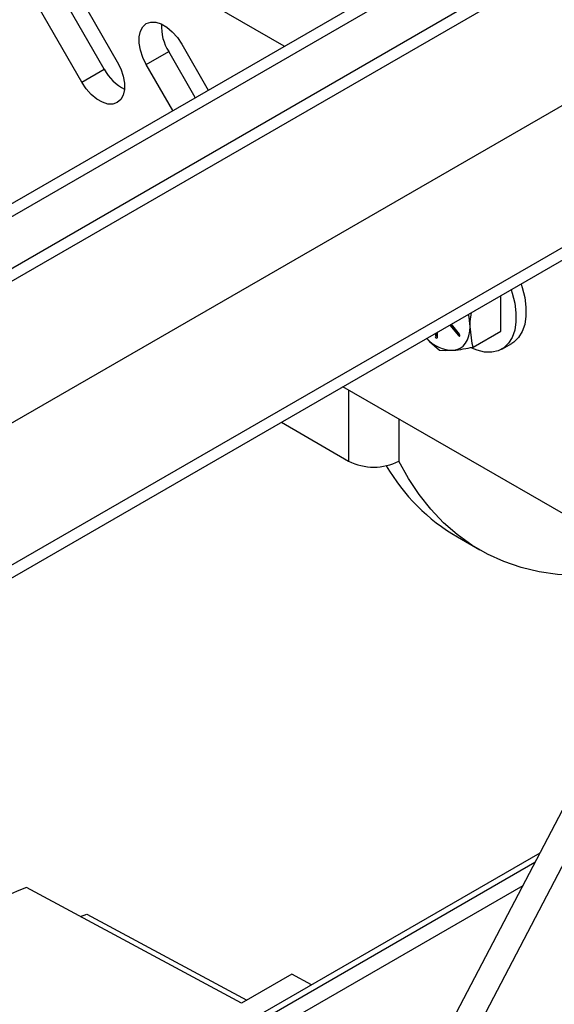
# Model space of a CAD drawing. Units: inches. Extents: x 0.4 to 10.8, y -1.2 to 8.4.
# Drawn here: x 8.8 to 8.9, y 5.9 to 6.1 of the extents above; entities that cross this region are included whole.
import ezdxf

# ---------------------------------------------------------------- set-up
doc = ezdxf.new("R2010")
doc.units = ezdxf.units.IN
doc.header["$MEASUREMENT"] = 0

msp = doc.modelspace()

# ---------------------------------------------------------------- linework, layer by layer
at = {"color": 7, "linetype": 'Continuous', "lineweight": 25}
for p, q in [((6.783209499610081, 4.92724985892535), (10.71753876279159, 7.19848977603468)), ((6.783209499610081, 4.923848170221948), (10.71753876279159, 7.195088087331278)), ((8.615750905490941, 6.002161978337709), (9.45449553313032, 6.486358980408177)), ((8.613348675019488, 5.997373503876798), (9.456897788045929, 6.484343999240968)), ((8.800545852057283, 6.159013400154478), (8.813045853433977, 6.137362756042343)), ((8.809605073626603, 6.135374683008731), (8.797105072249906, 6.157025327120866)), ((8.80371252480894, 6.131972994305331), (8.791212523432247, 6.153623638417464)), ((8.830008635256252, 6.142004917526808), (8.837003967778905, 6.129888669939181)), ((8.820675306631216, 6.136615116679137), (8.826567855448879, 6.140016844493198)), ((8.833562425313676, 6.127901887557325), (8.826567855448879, 6.140016844493198)), ((8.827669876496017, 6.124500198853923), (8.820675306631216, 6.136615116679137)), ((8.80371252480894, 6.131972994305331), (8.809605073626603, 6.135374683008731)), ((6.783209499610081, 4.886423415000358), (8.931407986548958, 6.126551944040877)), ((6.783209499610081, 4.849004604598981), (8.963817034379097, 6.107842577950848)), ((6.783209499610081, 4.84560236834635), (8.966763827004161, 6.106141459824531)), ((8.914036752556271, 6.066401549125594), (8.914036752556271, 6.075702767899344)), ((8.903122297307654, 6.065576118661038), (8.901021624685917, 6.068189336472923)), ((8.896830487324515, 6.065769794645899), (8.896830487324515, 6.065013511826987)), ((8.897066168157465, 6.065905860629607), (8.897066168157465, 6.065149577810697)), ((8.897360788753982, 6.064707353585973), (8.897360788753982, 6.06607595288691)), ((8.900633373171033, 6.067965193284467), (8.902857127037592, 6.065198818130757)), ((8.90086905400398, 6.068101259268175), (8.903092846981203, 6.065334884114467)), ((8.906723919701406, 6.062179983671257), (8.914036752556271, 6.066401549125594)), ((8.897066168157465, 6.065149577810697), (8.896830487324515, 6.065013511826987)), ((8.903092846981203, 6.065334884114467), (8.902857127037592, 6.065198818130757)), ((8.914297151325897, 6.061634898412573), (8.91693704260743, 6.063158845252254)), ((8.956091466736623, 6.003433133430995), (8.872469982961363, 6.05170681399154)), ((8.856273281178154, 6.042356648227674), (8.873967334552717, 6.03214207822726)), ((8.90259078344775, 6.012137523543803), (8.908483312710082, 6.008735834840401)), ((8.947520091976095, 5.973254938052083), (8.892815778147224, 5.868678755013963)), ((8.947520091976095, 5.958588655922672), (8.898708346520213, 5.865277056532895)), ((8.92429852912246, 5.928863127314512), (8.785053396360784, 5.84847862747867)), ((8.845753784922493, 5.889340065666072), (8.789106531760844, 5.919797569818385)), ((8.919799747314997, 5.920263006219402), (8.844952407513407, 5.877054556922651)), ((8.803384171268775, 5.912120929610698), (8.805015418202252, 5.912758003140059)), ((8.805015418202252, 5.912758003140059), (8.847111824345419, 5.890124058387098)), ((8.858998101256354, 5.89698584756357), (8.845753784922493, 5.889340065666072)), ((8.86421790762337, 5.894179325318087), (8.858998101256354, 5.89698584756357))]:
    msp.add_line(p, q, dxfattribs=at)
at = {"color": 8, "linetype": 'Continuous', "lineweight": 25}
for p, q in [((8.857013528626752, 6.141439924942539), (8.736953621346824, 6.210749058499736)), ((8.873967334552717, 6.050842390199659), (8.873967334552717, 6.03214207822726)), ((8.887213801972841, 6.043195356761064), (8.887213801972841, 6.03214207822726)), ((8.922980851899936, 5.926344185746874), (8.787653179661199, 5.848221181563819))]:
    msp.add_line(p, q, dxfattribs=at)
at = {"color": 7, "linetype": 'Continuous', "lineweight": 25, "flags": 128}
for points in [[(8.820675306631216, 6.136615116679137), (8.819753879053401, 6.138481320898364), (8.819112659794158, 6.140389060637769), (8.81878381737075, 6.142242671224702), (8.81878381737075, 6.143949264843322), (8.819112659794158, 6.145423189149755), (8.819753879053401, 6.146590603219243), (8.820675306631216, 6.147392919284153), (8.821830733283626, 6.147789931586722), (8.823162236124215, 6.147761732801364), (8.824603053257551, 6.147309730911818), (8.826080908185247, 6.146456570989816), (8.82752170576325, 6.145245079207296), (8.828853208603839, 6.143735955307491), (8.830008635256252, 6.142004917526808)], [(8.813045853433977, 6.137362756042343), (8.813967281011791, 6.135496590933776), (8.814608500271035, 6.13358885119437), (8.814937362249772, 6.131735201496777), (8.814937362249772, 6.130028646988819), (8.814608500271035, 6.128554722682384), (8.813967281011791, 6.127387308612896), (8.813045853433977, 6.126584992547986), (8.811890426781563, 6.126187980245419), (8.810558923940974, 6.126216179030774), (8.809118126362968, 6.126668180920323), (8.807640271435275, 6.127521340842321), (8.80619945430194, 6.128732832624843), (8.804867951461354, 6.13024195652465), (8.80371252480894, 6.131972994305331)], [(8.919405863865173, 6.078754572644634), (8.919677291840724, 6.077911151276799), (8.920333138486548, 6.07526398541264), (8.920665383537312, 6.072711545565308), (8.920665383537312, 6.070319928749027), (8.920333138486548, 6.068151047137466), (8.919677291840724, 6.066261102748044), (8.918714817625975, 6.064699062126202), (8.917470590221619, 6.063505326583005), (8.91693704260743, 6.063158845252254)], [(8.916752440295525, 6.077270518677441), (8.917037439669855, 6.076387204437118), (8.917693286315682, 6.073740038572961), (8.918025531366446, 6.071187598725629), (8.918025531366446, 6.068795942798687), (8.917693286315682, 6.066627061187127), (8.917037439669855, 6.064737155908363), (8.916074926344447, 6.063175076175863), (8.914830738050746, 6.061981379743324), (8.913337062861366, 6.061186924920934), (8.911632581218349, 6.060812283915485), (8.909761449056049, 6.060867195281144), (8.907772085370684, 6.061350211923518), (8.906381427657902, 6.061915712946355)], [(8.905934471043409, 6.067617108416684), (8.9059739728093, 6.068912531674066), (8.906320649693349, 6.071248376690184)], [(8.901515044763663, 6.061329053056834), (8.902476384769294, 6.061515845565658), (8.903345619172264, 6.061894319415718), (8.904107964143371, 6.062458060458891), (8.904750278501076, 6.063197330141005), (8.905261650371443, 6.064099534829772), (8.905633279856126, 6.065149264925422), (8.905858870138978, 6.066328490414019), (8.905934471043409, 6.067617108416684)], [(8.902857127037592, 6.065198818130757), (8.902955099239144, 6.065103857449973), (8.903058351379698, 6.065052074937057), (8.903151160974218, 6.065051370945191), (8.903219369964042, 6.06510178458503), (8.903252614024446, 6.065195728388671), (8.903245847880388, 6.065318848744152), (8.903200088409008, 6.065452411645666), (8.903122297307654, 6.065576118661038)], [(8.906723919701406, 6.062179983671257), (8.9064734941499, 6.063114728428562), (8.905934471043409, 6.067617108416684)], [(8.894516583388263, 6.064434048298775), (8.895285303396832, 6.063621211466515), (8.897885106252577, 6.061389635468093)], [(8.903092846981203, 6.065334884114467), (8.90319081918275, 6.065239923433683), (8.903253396237634, 6.065202885639323)], [(8.897885106252577, 6.061389635468093), (8.899477496746037, 6.061252591717899), (8.901515044763663, 6.061329053056834)], [(8.947520091976095, 6.002991417644843), (8.944651090452382, 6.002544715249634), (8.939297466964561, 6.002016330242469), (8.934076741497051, 6.001907465722304), (8.92900537963741, 6.002218434574409), (8.924099299423979, 6.002948278587635), (8.9193740277885, 6.004094690233078), (8.914844387670847, 6.005654071330087), (8.91052469357232, 6.007621493935584), (8.906428516891701, 6.009990759010076), (8.902568764146562, 6.012754415972966), (8.898957598751942, 6.015903762702553), (8.895606401909696, 6.019428884646711), (8.892525733497841, 6.023318654822866), (8.889725253849221, 6.027560831594656), (8.887213801972841, 6.03214207822726)]]:
    msp.add_lwpolyline(points, dxfattribs=at)
at = {"color": 7, "linetype": 'Continuous', "lineweight": 25}
for centre, radius, start, end in [((8.837449766315924, 6.146740937192043), 0.01279177105568144, 177.5861340599456, 211.7125285200437), ((8.820868618073376, 6.141436323998491), 0.01279104862758109, 208.2875652920712, 242.409131452443), ((8.891244304617913, 6.067474566620058), 0.01469085796584025, 0.5559356383980485, 13.10300112916473), ((8.901622260415756, 6.07098261615814), 0.009654158469122872, 222.6755367741375, 269.3636803596745), ((8.897095618821965, 6.064860399419928), 0.0003061668174976602, 149.9937335685183, 330.0081191906461), ((8.897612802573562, 6.065160288372024), 0.0005467393355054833, 181.1224895995537, 242.3766003504254), ((8.897382644716334, 6.102993302705677), 0.04186868076441209, 275.6642623376962, 282.8916991037005), ((8.880590568262775, 6.044924878331116), 0.01439677753086643, 242.609683043223, 297.3903169567849), ((8.929325229694932, 6.057532496379324), 0.05268238960868304, 210.365783641225, 239.5049068159023), ((8.887128608115283, 5.681205306167474), 0.2579430086800202, 112.3345791146502, 127.6600334319868)]:
    msp.add_arc(centre, radius, start, end, dxfattribs=at)

doc.saveas('drawing.dxf')
